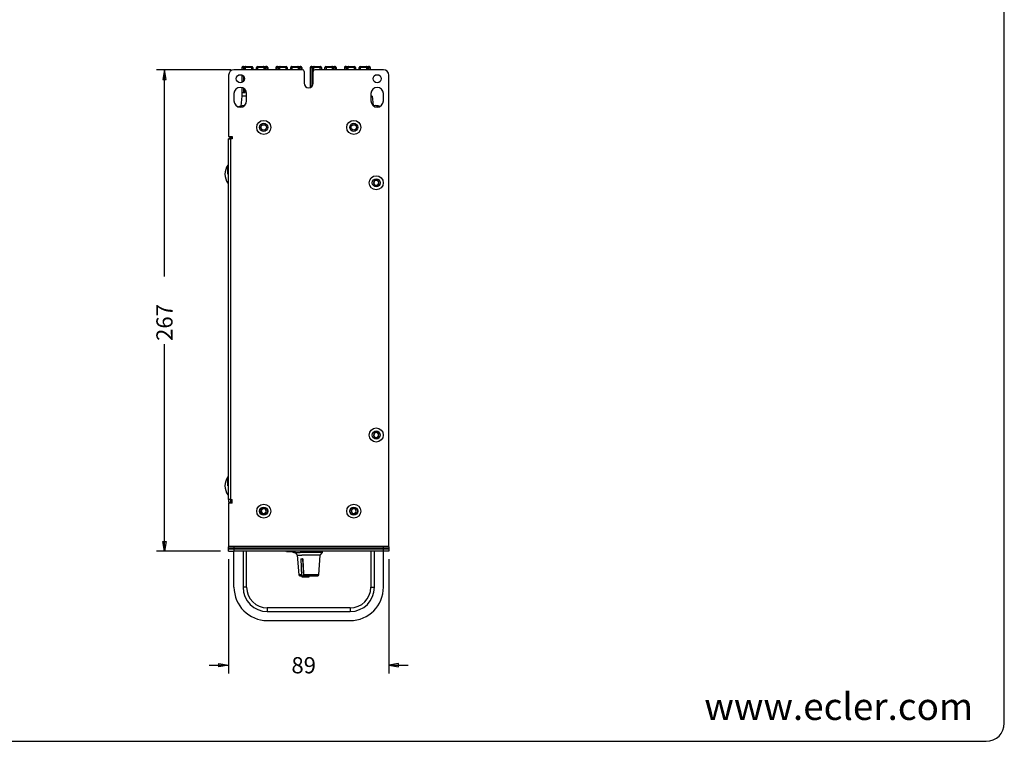
# Model space of a CAD drawing. Units: millimetres. Extents: x 20 to 1169, y 20 to 821.
# Drawn here: x 622 to 1169, y 20 to 420 of the extents above; entities that cross this region are included whole.
import ezdxf

# ---------------------------------------------------------------- set-up
doc = ezdxf.new("R2010")
doc.units = ezdxf.units.MM
for name, color, linetype in [('__', 7, 'Continuous'), ('Default', 7, 'Continuous'), ('Predeterminado', 7, 'Continuous')]:
    doc.layers.add(name, color=color, linetype=linetype)

# ---------------------------------------------------------------- blocks, each defined once
blk = doc.blocks.new('SE1945')
at = {"color": 7, "linetype": 'Continuous'}
for p, q in [((0, 0.46), (0.03, 0.28)), ((0.03, 0.28), (0.1, 0.13)), ((0.1, 0.13), (0.15, 0.07)), ((0.15, 0.07), (0.2, 0.03)), ((0.2, 0.03), (0.25, 0.01)), ((0.25, 0.01), (0.31, 0))]:
    blk.add_line(p, q, dxfattribs=at)
blk = doc.blocks.new('SE1944')
at = {"color": 7}
blk.add_blockref('SE1945', (0, 0), dxfattribs=at)
blk = doc.blocks.new('SE1947')
at = {"color": 7, "linetype": 'Continuous'}
for p, q in [((0, 0), (0.49, 0)), ((0.49, 0), (1.02, 0))]:
    blk.add_line(p, q, dxfattribs=at)
blk = doc.blocks.new('SE1946')
at = {"color": 7}
blk.add_blockref('SE1947', (0, 0), dxfattribs=at)
blk = doc.blocks.new('SE1949')
at = {"color": 7, "linetype": 'Continuous'}
for p, q in [((0, 0.46), (0.03, 0.28)), ((0.03, 0.28), (0.1, 0.13)), ((0.1, 0.13), (0.15, 0.07)), ((0.15, 0.07), (0.2, 0.03)), ((0.2, 0.03), (0.25, 0.01)), ((0.25, 0.01), (0.31, 0))]:
    blk.add_line(p, q, dxfattribs=at)
blk = doc.blocks.new('SE1948')
at = {"color": 7}
blk.add_blockref('SE1949', (0, 0), dxfattribs=at)
blk = doc.blocks.new('SE1951')
at = {"color": 7, "linetype": 'Continuous'}
for p, q in [((0.02, 0.49), (0, 0.5)), ((0.04, 0.46), (0.02, 0.49)), ((0.08, 0.35), (0.04, 0.46)), ((0.1, 0.18), (0.08, 0.35)), ((0.11, 0), (0.1, 0.18))]:
    blk.add_line(p, q, dxfattribs=at)
blk = doc.blocks.new('SE1950')
at = {"color": 7}
blk.add_blockref('SE1951', (0, 0), dxfattribs=at)
blk = doc.blocks.new('SE1953')
at = {"color": 7, "linetype": 'Continuous'}
for p, q in [((0.09, 0.49), (0, 0.5)), ((0.18, 0.46), (0.09, 0.49)), ((0.26, 0.42), (0.18, 0.46)), ((0.34, 0.35), (0.26, 0.42)), ((0.4, 0.27), (0.34, 0.35)), ((0.44, 0.18), (0.4, 0.27)), ((0.47, 0.09), (0.44, 0.18)), ((0.48, 0), (0.47, 0.09))]:
    blk.add_line(p, q, dxfattribs=at)
blk = doc.blocks.new('SE1952')
at = {"color": 7}
blk.add_blockref('SE1953', (0, 0), dxfattribs=at)
blk = doc.blocks.new('SE1955')
at = {"color": 7, "linetype": 'Continuous'}
for p, q in [((0.01, 0.09), (0, 0)), ((0.03, 0.18), (0.01, 0.09)), ((0.08, 0.27), (0.03, 0.18)), ((0.14, 0.35), (0.08, 0.27)), ((0.22, 0.42), (0.14, 0.35)), ((0.3, 0.46), (0.22, 0.42)), ((0.39, 0.49), (0.3, 0.46)), ((0.48, 0.5), (0.39, 0.49))]:
    blk.add_line(p, q, dxfattribs=at)
blk = doc.blocks.new('SE1954')
at = {"color": 7}
blk.add_blockref('SE1955', (0, 0), dxfattribs=at)
blk = doc.blocks.new('SE1957')
at = {"color": 7, "linetype": 'Continuous'}
for p, q in [((0.07, 0.49), (0, 0.5)), ((0.13, 0.46), (0.07, 0.49)), ((0.2, 0.42), (0.13, 0.46)), ((0.26, 0.35), (0.2, 0.42)), ((0.31, 0.27), (0.26, 0.35)), ((0.34, 0.18), (0.31, 0.27)), ((0.37, 0), (0.34, 0.18))]:
    blk.add_line(p, q, dxfattribs=at)
blk = doc.blocks.new('SE1956')
at = {"color": 7}
blk.add_blockref('SE1957', (0, 0), dxfattribs=at)
blk = doc.blocks.new('SE1959')
at = {"color": 7, "linetype": 'Continuous'}
for p, q in [((0.01, 0.09), (0, 0)), ((0.03, 0.18), (0.01, 0.09)), ((0.06, 0.27), (0.03, 0.18)), ((0.11, 0.35), (0.06, 0.27)), ((0.17, 0.42), (0.11, 0.35)), ((0.23, 0.46), (0.17, 0.42)), ((0.3, 0.49), (0.23, 0.46)), ((0.37, 0.5), (0.3, 0.49))]:
    blk.add_line(p, q, dxfattribs=at)
blk = doc.blocks.new('SE1958')
at = {"color": 7}
blk.add_blockref('SE1959', (0, 0), dxfattribs=at)
blk = doc.blocks.new('SE1961')
at = {"color": 7, "linetype": 'Continuous'}
for p, q in [((0.02, 0.49), (0, 0.5)), ((0.04, 0.46), (0.02, 0.49)), ((0.08, 0.35), (0.04, 0.46)), ((0.1, 0.18), (0.08, 0.35)), ((0.11, 0), (0.1, 0.18))]:
    blk.add_line(p, q, dxfattribs=at)
blk = doc.blocks.new('SE1960')
at = {"color": 7}
blk.add_blockref('SE1961', (0, 0), dxfattribs=at)
blk = doc.blocks.new('SE1963')
at = {"color": 7, "linetype": 'Continuous'}
for p, q in [((0.01, 0.09), (0, 0)), ((0.03, 0.18), (0.01, 0.09)), ((0.08, 0.27), (0.03, 0.18)), ((0.14, 0.35), (0.08, 0.27)), ((0.22, 0.42), (0.14, 0.35)), ((0.3, 0.46), (0.22, 0.42)), ((0.39, 0.49), (0.3, 0.46)), ((0.48, 0.5), (0.39, 0.49))]:
    blk.add_line(p, q, dxfattribs=at)
blk = doc.blocks.new('SE1962')
at = {"color": 7}
blk.add_blockref('SE1963', (0, 0), dxfattribs=at)
blk = doc.blocks.new('SE1965')
at = {"color": 7, "linetype": 'Continuous'}
for p, q in [((0.01, 0.18), (0, 0)), ((0.03, 0.35), (0.01, 0.18)), ((0.05, 0.42), (0.03, 0.35)), ((0.07, 0.46), (0.05, 0.42)), ((0.09, 0.49), (0.07, 0.46)), ((0.11, 0.5), (0.09, 0.49))]:
    blk.add_line(p, q, dxfattribs=at)
blk = doc.blocks.new('SE1964')
at = {"color": 7}
blk.add_blockref('SE1965', (0, 0), dxfattribs=at)
blk = doc.blocks.new('SE1967')
at = {"color": 7, "linetype": 'Continuous'}
for p, q in [((0.05, 0.49), (0, 0.5)), ((0.09, 0.46), (0.05, 0.49)), ((0.14, 0.42), (0.09, 0.46)), ((0.18, 0.35), (0.14, 0.42)), ((0.23, 0.18), (0.18, 0.35)), ((0.25, 0), (0.23, 0.18))]:
    blk.add_line(p, q, dxfattribs=at)
blk = doc.blocks.new('SE1966')
at = {"color": 7}
blk.add_blockref('SE1967', (0, 0), dxfattribs=at)
blk = doc.blocks.new('SE1969')
at = {"color": 7, "linetype": 'Continuous'}
for p, q in [((0.09, 0.49), (0, 0.5)), ((0.18, 0.46), (0.09, 0.49)), ((0.26, 0.42), (0.18, 0.46)), ((0.34, 0.35), (0.26, 0.42)), ((0.4, 0.27), (0.34, 0.35)), ((0.44, 0.18), (0.4, 0.27)), ((0.47, 0.09), (0.44, 0.18)), ((0.48, 0), (0.47, 0.09))]:
    blk.add_line(p, q, dxfattribs=at)
blk = doc.blocks.new('SE1968')
at = {"color": 7}
blk.add_blockref('SE1969', (0, 0), dxfattribs=at)
blk = doc.blocks.new('SE1971')
at = {"color": 7, "linetype": 'Continuous'}
for p, q in [((0.02, 0.18), (0, 0)), ((0.07, 0.35), (0.02, 0.18)), ((0.11, 0.42), (0.07, 0.35)), ((0.16, 0.46), (0.11, 0.42)), ((0.2, 0.49), (0.16, 0.46)), ((0.25, 0.5), (0.2, 0.49))]:
    blk.add_line(p, q, dxfattribs=at)
blk = doc.blocks.new('SE1970')
at = {"color": 7}
blk.add_blockref('SE1971', (0, 0), dxfattribs=at)
blk = doc.blocks.new('SE1973')
at = {"color": 7, "linetype": 'Continuous'}
for p, q in [((0.05, 0.49), (0, 0.5)), ((0.09, 0.46), (0.05, 0.49)), ((0.14, 0.42), (0.09, 0.46)), ((0.18, 0.35), (0.14, 0.42)), ((0.23, 0.18), (0.18, 0.35)), ((0.25, 0), (0.23, 0.18))]:
    blk.add_line(p, q, dxfattribs=at)
blk = doc.blocks.new('SE1972')
at = {"color": 7}
blk.add_blockref('SE1973', (0, 0), dxfattribs=at)
blk = doc.blocks.new('SE1975')
at = {"color": 7, "linetype": 'Continuous'}
for p, q in [((0.01, 0.09), (0, 0)), ((0.03, 0.18), (0.01, 0.09)), ((0.06, 0.27), (0.03, 0.18)), ((0.11, 0.35), (0.06, 0.27)), ((0.17, 0.42), (0.11, 0.35)), ((0.23, 0.46), (0.17, 0.42)), ((0.3, 0.49), (0.23, 0.46)), ((0.37, 0.5), (0.3, 0.49))]:
    blk.add_line(p, q, dxfattribs=at)
blk = doc.blocks.new('SE1974')
at = {"color": 7}
blk.add_blockref('SE1975', (0, 0), dxfattribs=at)
blk = doc.blocks.new('SE1977')
at = {"color": 7, "linetype": 'Continuous'}
for p, q in [((0.02, 0.18), (0, 0)), ((0.07, 0.35), (0.02, 0.18)), ((0.11, 0.42), (0.07, 0.35)), ((0.16, 0.46), (0.11, 0.42)), ((0.2, 0.49), (0.16, 0.46)), ((0.25, 0.5), (0.2, 0.49))]:
    blk.add_line(p, q, dxfattribs=at)
blk = doc.blocks.new('SE1976')
at = {"color": 7}
blk.add_blockref('SE1977', (0, 0), dxfattribs=at)
blk = doc.blocks.new('SE1979')
at = {"color": 7, "linetype": 'Continuous'}
for p, q in [((0.07, 0.49), (0, 0.5)), ((0.13, 0.46), (0.07, 0.49)), ((0.2, 0.42), (0.13, 0.46)), ((0.26, 0.35), (0.2, 0.42)), ((0.31, 0.27), (0.26, 0.35)), ((0.34, 0.18), (0.31, 0.27)), ((0.37, 0), (0.34, 0.18))]:
    blk.add_line(p, q, dxfattribs=at)
blk = doc.blocks.new('SE1978')
at = {"color": 7}
blk.add_blockref('SE1979', (0, 0), dxfattribs=at)
blk = doc.blocks.new('SE1981')
at = {"color": 7, "linetype": 'Continuous'}
for p, q in [((0.01, 0.18), (0, 0)), ((0.03, 0.35), (0.01, 0.18)), ((0.05, 0.42), (0.03, 0.35)), ((0.07, 0.46), (0.05, 0.42)), ((0.09, 0.49), (0.07, 0.46)), ((0.11, 0.5), (0.09, 0.49))]:
    blk.add_line(p, q, dxfattribs=at)
blk = doc.blocks.new('SE1980')
at = {"color": 7}
blk.add_blockref('SE1981', (0, 0), dxfattribs=at)
blk = doc.blocks.new('SE1983')
at = {"color": 7, "linetype": 'Continuous'}
for p, q in [((0.02, 0.49), (0, 0.5)), ((0.04, 0.46), (0.02, 0.49)), ((0.08, 0.35), (0.04, 0.46)), ((0.1, 0.18), (0.08, 0.35)), ((0.11, 0), (0.1, 0.18))]:
    blk.add_line(p, q, dxfattribs=at)
blk = doc.blocks.new('SE1982')
at = {"color": 7}
blk.add_blockref('SE1983', (0, 0), dxfattribs=at)
blk = doc.blocks.new('SE1985')
at = {"color": 7, "linetype": 'Continuous'}
for p, q in [((0.01, 0.18), (0, 0)), ((0.03, 0.35), (0.01, 0.18)), ((0.05, 0.42), (0.03, 0.35)), ((0.07, 0.46), (0.05, 0.42)), ((0.09, 0.49), (0.07, 0.46)), ((0.11, 0.5), (0.09, 0.49))]:
    blk.add_line(p, q, dxfattribs=at)
blk = doc.blocks.new('SE1984')
at = {"color": 7}
blk.add_blockref('SE1985', (0, 0), dxfattribs=at)
blk = doc.blocks.new('SE1987')
at = {"color": 7, "linetype": 'Continuous'}
for p, q in [((0.01, 0.18), (0, 0)), ((0.03, 0.35), (0.01, 0.18)), ((0.05, 0.42), (0.03, 0.35)), ((0.07, 0.46), (0.05, 0.42)), ((0.09, 0.49), (0.07, 0.46)), ((0.11, 0.5), (0.09, 0.49))]:
    blk.add_line(p, q, dxfattribs=at)
blk = doc.blocks.new('SE1986')
at = {"color": 7}
blk.add_blockref('SE1987', (0, 0), dxfattribs=at)
blk = doc.blocks.new('SE1989')
at = {"color": 7, "linetype": 'Continuous'}
for p, q in [((0.02, 0.49), (0, 0.5)), ((0.04, 0.46), (0.02, 0.49)), ((0.08, 0.35), (0.04, 0.46)), ((0.1, 0.18), (0.08, 0.35)), ((0.11, 0), (0.1, 0.18))]:
    blk.add_line(p, q, dxfattribs=at)
blk = doc.blocks.new('SE1988')
at = {"color": 7}
blk.add_blockref('SE1989', (0, 0), dxfattribs=at)
blk = doc.blocks.new('SE1991')
at = {"color": 7, "linetype": 'Continuous'}
for p, q in [((0.07, 0.49), (0, 0.5)), ((0.13, 0.46), (0.07, 0.49)), ((0.2, 0.42), (0.13, 0.46)), ((0.26, 0.35), (0.2, 0.42)), ((0.31, 0.27), (0.26, 0.35)), ((0.34, 0.18), (0.31, 0.27)), ((0.37, 0), (0.34, 0.18))]:
    blk.add_line(p, q, dxfattribs=at)
blk = doc.blocks.new('SE1990')
at = {"color": 7}
blk.add_blockref('SE1991', (0, 0), dxfattribs=at)
blk = doc.blocks.new('SE1993')
at = {"color": 7, "linetype": 'Continuous'}
for p, q in [((0.01, 0.09), (0, 0)), ((0.03, 0.18), (0.01, 0.09)), ((0.06, 0.27), (0.03, 0.18)), ((0.11, 0.35), (0.06, 0.27)), ((0.17, 0.42), (0.11, 0.35)), ((0.23, 0.46), (0.17, 0.42)), ((0.3, 0.49), (0.23, 0.46)), ((0.37, 0.5), (0.3, 0.49))]:
    blk.add_line(p, q, dxfattribs=at)
blk = doc.blocks.new('SE1992')
at = {"color": 7}
blk.add_blockref('SE1993', (0, 0), dxfattribs=at)
blk = doc.blocks.new('SE1995')
at = {"color": 7, "linetype": 'Continuous'}
for p, q in [((0.01, 0.09), (0, 0)), ((0.03, 0.18), (0.01, 0.09)), ((0.06, 0.27), (0.03, 0.18)), ((0.11, 0.35), (0.06, 0.27)), ((0.17, 0.42), (0.11, 0.35)), ((0.23, 0.46), (0.17, 0.42)), ((0.3, 0.49), (0.23, 0.46)), ((0.37, 0.5), (0.3, 0.49))]:
    blk.add_line(p, q, dxfattribs=at)
blk = doc.blocks.new('SE1994')
at = {"color": 7}
blk.add_blockref('SE1995', (0, 0), dxfattribs=at)
blk = doc.blocks.new('SE1997')
at = {"color": 7, "linetype": 'Continuous'}
for p, q in [((0.07, 0.49), (0, 0.5)), ((0.13, 0.46), (0.07, 0.49)), ((0.2, 0.42), (0.13, 0.46)), ((0.26, 0.35), (0.2, 0.42)), ((0.31, 0.27), (0.26, 0.35)), ((0.34, 0.18), (0.31, 0.27)), ((0.37, 0), (0.34, 0.18))]:
    blk.add_line(p, q, dxfattribs=at)
blk = doc.blocks.new('SE1996')
at = {"color": 7}
blk.add_blockref('SE1997', (0, 0), dxfattribs=at)
blk = doc.blocks.new('SE1999')
at = {"color": 7, "linetype": 'Continuous'}
for p, q in [((0.09, 0.49), (0, 0.5)), ((0.18, 0.46), (0.09, 0.49)), ((0.26, 0.42), (0.18, 0.46)), ((0.34, 0.35), (0.26, 0.42)), ((0.4, 0.27), (0.34, 0.35)), ((0.44, 0.18), (0.4, 0.27)), ((0.47, 0.09), (0.44, 0.18)), ((0.48, 0), (0.47, 0.09))]:
    blk.add_line(p, q, dxfattribs=at)
blk = doc.blocks.new('SE1998')
at = {"color": 7}
blk.add_blockref('SE1999', (0, 0), dxfattribs=at)
blk = doc.blocks.new('SE2001')
at = {"color": 7, "linetype": 'Continuous'}
for p, q in [((0.02, 0.18), (0, 0)), ((0.07, 0.35), (0.02, 0.18)), ((0.11, 0.42), (0.07, 0.35)), ((0.16, 0.46), (0.11, 0.42)), ((0.2, 0.49), (0.16, 0.46)), ((0.25, 0.5), (0.2, 0.49))]:
    blk.add_line(p, q, dxfattribs=at)
blk = doc.blocks.new('SE2000')
at = {"color": 7}
blk.add_blockref('SE2001', (0, 0), dxfattribs=at)
blk = doc.blocks.new('SE2003')
at = {"color": 7, "linetype": 'Continuous'}
for p, q in [((0.05, 0.49), (0, 0.5)), ((0.09, 0.46), (0.05, 0.49)), ((0.14, 0.42), (0.09, 0.46)), ((0.18, 0.35), (0.14, 0.42)), ((0.23, 0.18), (0.18, 0.35)), ((0.25, 0), (0.23, 0.18))]:
    blk.add_line(p, q, dxfattribs=at)
blk = doc.blocks.new('SE2002')
at = {"color": 7}
blk.add_blockref('SE2003', (0, 0), dxfattribs=at)
blk = doc.blocks.new('SE2005')
at = {"color": 7, "linetype": 'Continuous'}
for p, q in [((0.01, 0.09), (0, 0)), ((0.03, 0.18), (0.01, 0.09)), ((0.08, 0.27), (0.03, 0.18)), ((0.14, 0.35), (0.08, 0.27)), ((0.22, 0.42), (0.14, 0.35)), ((0.3, 0.46), (0.22, 0.42)), ((0.39, 0.49), (0.3, 0.46)), ((0.48, 0.5), (0.39, 0.49))]:
    blk.add_line(p, q, dxfattribs=at)
blk = doc.blocks.new('SE2004')
at = {"color": 7}
blk.add_blockref('SE2005', (0, 0), dxfattribs=at)
blk = doc.blocks.new('SE2007')
at = {"color": 7, "linetype": 'Continuous'}
for p, q in [((0.05, 0.49), (0, 0.5)), ((0.09, 0.46), (0.05, 0.49)), ((0.14, 0.42), (0.09, 0.46)), ((0.18, 0.35), (0.14, 0.42)), ((0.23, 0.18), (0.18, 0.35)), ((0.25, 0), (0.23, 0.18))]:
    blk.add_line(p, q, dxfattribs=at)
blk = doc.blocks.new('SE2006')
at = {"color": 7}
blk.add_blockref('SE2007', (0, 0), dxfattribs=at)
blk = doc.blocks.new('SE2009')
at = {"color": 7, "linetype": 'Continuous'}
for p, q in [((0.01, 0.09), (0, 0)), ((0.03, 0.18), (0.01, 0.09)), ((0.08, 0.27), (0.03, 0.18)), ((0.14, 0.35), (0.08, 0.27)), ((0.22, 0.42), (0.14, 0.35)), ((0.3, 0.46), (0.22, 0.42)), ((0.39, 0.49), (0.3, 0.46)), ((0.48, 0.5), (0.39, 0.49))]:
    blk.add_line(p, q, dxfattribs=at)
blk = doc.blocks.new('SE2008')
at = {"color": 7}
blk.add_blockref('SE2009', (0, 0), dxfattribs=at)
blk = doc.blocks.new('SE2011')
at = {"color": 7, "linetype": 'Continuous'}
for p, q in [((0.02, 0.18), (0, 0)), ((0.07, 0.35), (0.02, 0.18)), ((0.11, 0.42), (0.07, 0.35)), ((0.16, 0.46), (0.11, 0.42)), ((0.2, 0.49), (0.16, 0.46)), ((0.25, 0.5), (0.2, 0.49))]:
    blk.add_line(p, q, dxfattribs=at)
blk = doc.blocks.new('SE2010')
at = {"color": 7}
blk.add_blockref('SE2011', (0, 0), dxfattribs=at)
blk = doc.blocks.new('SE2013')
at = {"color": 7, "linetype": 'Continuous'}
for p, q in [((0.09, 0.49), (0, 0.5)), ((0.18, 0.46), (0.09, 0.49)), ((0.26, 0.42), (0.18, 0.46)), ((0.34, 0.35), (0.26, 0.42)), ((0.4, 0.27), (0.34, 0.35)), ((0.44, 0.18), (0.4, 0.27)), ((0.47, 0.09), (0.44, 0.18)), ((0.48, 0), (0.47, 0.09))]:
    blk.add_line(p, q, dxfattribs=at)
blk = doc.blocks.new('SE2012')
at = {"color": 7}
blk.add_blockref('SE2013', (0, 0), dxfattribs=at)
blk = doc.blocks.new('SE2457')
at = {"color": 7, "linetype": 'Continuous'}
for p, q in [((0, 9.04), (0.02, 8.66)), ((0.02, 8.66), (0.03, 8.29)), ((0.03, 8.29), (0.05, 7.91)), ((0.05, 7.91), (0.07, 7.53)), ((0.07, 7.53), (0.09, 7.16)), ((0.09, 7.16), (0.1, 6.78)), ((0.1, 6.78), (0.12, 6.4)), ((0.12, 6.4), (0.14, 6.03)), ((0.14, 6.03), (0.16, 5.65)), ((0.16, 5.65), (0.17, 5.27)), ((0.17, 5.27), (0.19, 4.9)), ((0.19, 4.9), (0.21, 4.52)), ((0.21, 4.52), (0.23, 4.14)), ((0.23, 4.14), (0.24, 3.77)), ((0.24, 3.77), (0.26, 3.39)), ((0.26, 3.39), (0.28, 3.01)), ((0.28, 3.01), (0.3, 2.64)), ((0.3, 2.64), (0.31, 2.26)), ((0.31, 2.26), (0.33, 1.88)), ((0.33, 1.88), (0.35, 1.51)), ((0.35, 1.51), (0.37, 1.13)), ((0.37, 1.13), (0.38, 0.75)), ((0.38, 0.75), (0.4, 0.38)), ((0.4, 0.38), (0.42, 0))]:
    blk.add_line(p, q, dxfattribs=at)
blk = doc.blocks.new('SE2456')
at = {"color": 7}
blk.add_blockref('SE2457', (0, 0), dxfattribs=at)
blk = doc.blocks.new('SE2459')
at = {"color": 7, "linetype": 'Continuous'}
blk.add_line((0, 0), (1.02, 0), dxfattribs=at)
blk = doc.blocks.new('SE2458')
at = {"color": 7}
blk.add_blockref('SE2459', (0, 0), dxfattribs=at)
blk = doc.blocks.new('SE2461')
at = {"color": 7, "linetype": 'Continuous'}
blk.add_line((0, 0), (1.02, 0), dxfattribs=at)
blk = doc.blocks.new('SE2460')
at = {"color": 7}
blk.add_blockref('SE2461', (0, 0), dxfattribs=at)
blk = doc.blocks.new('SE2463')
at = {"color": 7, "linetype": 'Continuous'}
blk.add_line((0, 9.53), (0.52, 0), dxfattribs=at)
blk = doc.blocks.new('SE2462')
at = {"color": 7}
blk.add_blockref('SE2463', (0, 0), dxfattribs=at)
blk = doc.blocks.new('SE2465')
at = {"color": 7, "linetype": 'Continuous'}
blk.add_line((0, 0), (0, 0.5), dxfattribs=at)
blk = doc.blocks.new('SE2464')
at = {"color": 7}
blk.add_blockref('SE2465', (0, 0), dxfattribs=at)
blk = doc.blocks.new('SE2467')
at = {"color": 7, "linetype": 'Continuous'}
for p, q in [((0, 0.45), (0, 0.46)), ((0, 0.44), (0, 0.45)), ((0, 0.45), (0, 0.45)), ((0, 0.43), (0, 0.44)), ((0, 0.42), (0, 0.43)), ((0, 0.41), (0, 0.42)), ((0, 0.4), (0, 0.41)), ((0.01, 0.39), (0, 0.4)), ((0.01, 0.38), (0.01, 0.39)), ((0.01, 0.39), (0.01, 0.39)), ((0.01, 0.37), (0.01, 0.38)), ((0.01, 0.36), (0.01, 0.37)), ((0.01, 0.35), (0.01, 0.36)), ((0.02, 0.34), (0.01, 0.35)), ((0.01, 0.35), (0.01, 0.35)), ((0.02, 0.33), (0.02, 0.34)), ((0.02, 0.32), (0.02, 0.33)), ((0.02, 0.31), (0.02, 0.32)), ((0.03, 0.3), (0.02, 0.31)), ((0.02, 0.31), (0.02, 0.31)), ((0.03, 0.29), (0.03, 0.3)), ((0.03, 0.28), (0.03, 0.29)), ((0.03, 0.27), (0.03, 0.28)), ((0.04, 0.26), (0.03, 0.27)), ((0.03, 0.27), (0.03, 0.27)), ((0.04, 0.25), (0.04, 0.26)), ((0.04, 0.24), (0.04, 0.25)), ((0.05, 0.24), (0.04, 0.24)), ((0.05, 0.23), (0.05, 0.24)), ((0.05, 0.22), (0.05, 0.23)), ((0.06, 0.21), (0.05, 0.22)), ((0.05, 0.22), (0.05, 0.22)), ((0.06, 0.2), (0.06, 0.21)), ((0.07, 0.19), (0.06, 0.2)), ((0.06, 0.2), (0.06, 0.2)), ((0.07, 0.18), (0.07, 0.19)), ((0.08, 0.17), (0.07, 0.18)), ((0.07, 0.18), (0.07, 0.18)), ((0.08, 0.16), (0.08, 0.17)), ((0.09, 0.15), (0.08, 0.16)), ((0.08, 0.16), (0.08, 0.16)), ((0.09, 0.14), (0.09, 0.15)), ((0.1, 0.13), (0.09, 0.14)), ((0.09, 0.14), (0.09, 0.14)), ((0.11, 0.12), (0.1, 0.13)), ((0.1, 0.13), (0.1, 0.13)), ((0.11, 0.11), (0.11, 0.12)), ((0.11, 0.12), (0.11, 0.12)), ((0.12, 0.11), (0.11, 0.11)), ((0.12, 0.1), (0.12, 0.11)), ((0.13, 0.09), (0.12, 0.1)), ((0.13, 0.09), (0.13, 0.09)), ((0.14, 0.09), (0.13, 0.09)), ((0.14, 0.08), (0.14, 0.09)), ((0.15, 0.07), (0.14, 0.08)), ((0.14, 0.08), (0.14, 0.08)), ((0.16, 0.06), (0.15, 0.07)), ((0.15, 0.07), (0.15, 0.07)), ((0.17, 0.06), (0.16, 0.06)), ((0.16, 0.06), (0.16, 0.06)), ((0.17, 0.05), (0.17, 0.06)), ((0.18, 0.05), (0.17, 0.05)), ((0.18, 0.04), (0.18, 0.05)), ((0.19, 0.04), (0.18, 0.04)), ((0.2, 0.03), (0.19, 0.04)), ((0.19, 0.04), (0.19, 0.04)), ((0.21, 0.03), (0.2, 0.03)), ((0.2, 0.03), (0.2, 0.03)), ((0.22, 0.02), (0.21, 0.03)), ((0.21, 0.03), (0.21, 0.03)), ((0.23, 0.02), (0.22, 0.02)), ((0.22, 0.02), (0.22, 0.02)), ((0.24, 0.01), (0.23, 0.02)), ((0.23, 0.02), (0.23, 0.02)), ((0.25, 0.01), (0.24, 0.01)), ((0.24, 0.01), (0.24, 0.01)), ((0.26, 0.01), (0.25, 0.01)), ((0.25, 0.01), (0.25, 0.01)), ((0.27, 0), (0.26, 0.01)), ((0.26, 0.01), (0.26, 0.01)), ((0.28, 0), (0.27, 0)), ((0.27, 0), (0.27, 0)), ((0.29, 0), (0.28, 0)), ((0.28, 0), (0.28, 0)), ((0.3, 0), (0.29, 0)), ((0.29, 0), (0.29, 0)), ((0.31, 0), (0.3, 0)), ((0.3, 0), (0.3, 0))]:
    blk.add_line(p, q, dxfattribs=at)
blk = doc.blocks.new('SE2466')
at = {"color": 7}
blk.add_blockref('SE2467', (0, 0), dxfattribs=at)
blk = doc.blocks.new('SE2469')
at = {"color": 7, "linetype": 'Continuous'}
blk.add_line((0, 9.53), (0.52, 0), dxfattribs=at)
blk = doc.blocks.new('SE2468')
at = {"color": 7}
blk.add_blockref('SE2469', (0, 0), dxfattribs=at)
blk = doc.blocks.new('SE2471')
at = {"color": 7, "linetype": 'Continuous'}
blk.add_line((0, 0), (2.75, 0), dxfattribs=at)
blk = doc.blocks.new('SE2470')
at = {"color": 7}
blk.add_blockref('SE2471', (0, 0), dxfattribs=at)

msp = doc.modelspace()

# ---------------------------------------------------------------- linework, layer by layer
at = {"color": 7, "linetype": 'Continuous'}
for p, q in [((745.54, 394.04), (745.54, 392.74)), ((745.54, 394.04), (745.85, 394.04)), ((745.85, 394.04), (746.58, 394.04)), ((745.85, 392.74), (745.85, 394.04)), ((746.04, 394.54), (746.33, 394.54)), ((746.33, 394.54), (747.83, 394.54)), ((746.58, 394.04), (746.58, 392.74)), ((747.33, 394.04), (746.58, 394.04)), ((747.33, 394.04), (747.33, 392.74)), ((747.33, 394.04), (747.47, 394.04)), ((747.47, 394.04), (747.47, 392.74)), ((751.12, 394.04), (747.47, 394.04)), ((747.83, 394.54), (751.24, 394.54)), ((751.12, 394.04), (751.74, 394.04)), ((751.12, 392.74), (751.12, 394.04)), ((751.74, 394.04), (751.74, 392.74)), ((753.74, 394.04), (754.35, 394.04)), ((753.74, 392.74), (753.74, 394.04)), ((754.24, 394.54), (757.64, 394.54)), ((758.01, 394.04), (754.35, 394.04)), ((754.35, 394.04), (754.35, 392.74)), ((757.64, 394.54), (759.14, 394.54)), ((758.01, 394.04), (758.14, 394.04)), ((758.01, 392.74), (758.01, 394.04)), ((758.14, 394.04), (758.14, 392.74)), ((758.89, 394.04), (758.14, 394.04)), ((758.89, 394.04), (759.62, 394.04)), ((758.89, 392.74), (758.89, 394.04)), ((759.44, 394.54), (759.14, 394.54)), ((759.62, 394.04), (759.62, 392.74)), ((759.94, 394.04), (759.62, 394.04)), ((759.94, 394.04), (759.94, 392.74)), ((764.54, 394.04), (764.54, 392.74)), ((764.54, 394.04), (764.85, 394.04)), ((764.85, 392.74), (764.85, 394.04)), ((764.85, 394.04), (765.58, 394.04)), ((765.04, 394.54), (765.33, 394.54)), ((765.33, 394.54), (766.83, 394.54)), ((765.58, 394.04), (765.58, 392.74)), ((766.33, 394.04), (765.58, 394.04)), ((766.33, 394.04), (766.33, 392.74)), ((766.33, 394.04), (766.47, 394.04)), ((770.12, 394.04), (766.47, 394.04)), ((766.47, 394.04), (766.47, 392.74)), ((766.83, 394.54), (770.24, 394.54)), ((770.12, 394.04), (770.74, 394.04)), ((770.12, 392.74), (770.12, 394.04)), ((770.74, 394.04), (770.74, 392.74)), ((772.74, 392.74), (772.74, 394.04)), ((772.74, 394.04), (773.35, 394.04)), ((773.24, 394.54), (776.64, 394.54)), ((773.35, 394.04), (773.35, 392.74)), ((777.01, 394.04), (773.35, 394.04)), ((776.64, 394.54), (778.14, 394.54)), ((777.01, 394.04), (777.14, 394.04)), ((777.01, 392.74), (777.01, 394.04)), ((777.14, 394.04), (777.14, 392.74)), ((777.89, 394.04), (777.14, 394.04)), ((777.89, 392.74), (777.89, 394.04)), ((777.89, 394.04), (778.62, 394.04)), ((778.14, 394.54), (778.44, 394.54)), ((778.62, 394.04), (778.62, 392.74)), ((778.94, 394.04), (778.62, 394.04)), ((778.94, 394.04), (778.94, 392.74)), ((783.54, 394.04), (783.54, 382.88)), ((783.54, 394.04), (783.86, 394.04)), ((783.86, 383.01), (783.86, 394.04)), ((783.86, 394.04), (784.59, 394.04)), ((784.04, 394.54), (784.34, 394.54)), ((784.34, 394.54), (785.84, 394.54)), ((784.59, 394.04), (784.59, 383.56)), ((785.34, 394.04), (784.59, 394.04)), ((785.34, 394.04), (785.34, 392.17)), ((785.34, 394.04), (785.47, 394.04)), ((785.47, 394.04), (785.47, 392.38)), ((789.13, 394.04), (785.47, 394.04)), ((785.84, 394.54), (789.24, 394.54)), ((789.13, 392.74), (789.13, 394.04)), ((789.13, 394.04), (789.74, 394.04)), ((789.74, 394.04), (789.74, 392.74)), ((791.74, 392.74), (791.74, 394.04)), ((791.74, 394.04), (792.35, 394.04)), ((792.24, 394.54), (795.65, 394.54)), ((792.35, 394.04), (792.35, 392.74)), ((796.01, 394.04), (792.35, 394.04)), ((795.65, 394.54), (797.15, 394.54)), ((796.01, 392.74), (796.01, 394.04)), ((796.01, 394.04), (796.15, 394.04)), ((796.15, 394.04), (796.15, 392.74)), ((796.9, 394.04), (796.15, 394.04)), ((796.9, 392.74), (796.9, 394.04)), ((796.9, 394.04), (797.63, 394.04)), ((797.44, 394.54), (797.15, 394.54)), ((797.63, 394.04), (797.63, 392.74)), ((797.94, 394.04), (797.63, 394.04)), ((797.94, 394.04), (797.94, 392.74)), ((802.54, 394.04), (802.54, 392.74)), ((802.54, 394.04), (802.86, 394.04)), ((802.86, 392.74), (802.86, 394.04)), ((802.86, 394.04), (803.59, 394.04)), ((803.04, 394.54), (803.34, 394.54)), ((803.34, 394.54), (804.84, 394.54)), ((803.59, 394.04), (803.59, 392.74)), ((804.34, 394.04), (803.59, 394.04)), ((804.34, 394.04), (804.34, 392.74)), ((804.34, 394.04), (804.47, 394.04)), ((808.13, 394.04), (804.47, 394.04)), ((804.47, 394.04), (804.47, 392.74)), ((804.84, 394.54), (808.24, 394.54)), ((808.13, 392.74), (808.13, 394.04)), ((808.13, 394.04), (808.74, 394.04)), ((808.74, 394.04), (808.74, 392.74)), ((810.74, 394.04), (811.35, 394.04)), ((810.74, 392.74), (810.74, 394.04)), ((811.24, 394.54), (814.65, 394.54)), ((811.35, 394.04), (811.35, 392.74)), ((815.01, 394.04), (811.35, 394.04)), ((814.65, 394.54), (816.15, 394.54)), ((815.01, 392.74), (815.01, 394.04)), ((815.01, 394.04), (815.15, 394.04)), ((815.15, 394.04), (815.15, 392.74)), ((815.9, 394.04), (815.15, 394.04)), ((815.9, 392.74), (815.9, 394.04)), ((815.9, 394.04), (816.63, 394.04)), ((816.15, 394.54), (816.44, 394.54)), ((816.63, 394.04), (816.63, 392.74)), ((816.94, 394.04), (816.63, 394.04)), ((816.94, 394.04), (816.94, 392.74)), ((738.24, 389.74), (738.24, 355.74)), ((779.24, 392.74), (741.24, 392.74)), ((745.54, 389.85), (745.54, 385.64)), ((745.85, 385.79), (745.85, 389.7)), ((746.58, 389.04), (746.58, 386.45)), ((780.24, 391.74), (780.24, 385.24)), ((785.24, 385.24), (785.24, 391.74)), ((824.24, 392.74), (786.24, 392.74)), ((827.24, 128.04), (827.24, 389.74)), ((745.54, 382.86), (745.54, 378.04)), ((745.85, 380.04), (745.85, 382.77)), ((741.24, 379.45), (741.24, 375.45)), ((745.5, 378.04), (745.02, 372.48)), ((748.24, 378.04), (745.5, 378.04)), ((745.85, 380.04), (747.47, 380.04)), ((746.58, 382.43), (746.58, 380.04)), ((747.33, 381.8), (747.33, 380.04)), ((747.47, 381.65), (747.47, 380.04)), ((748.24, 375.45), (748.24, 379.45)), ((817.24, 379.45), (817.24, 375.45)), ((817.99, 378.04), (817.24, 378.04)), ((817.99, 378.04), (818.45, 372.82)), ((824.24, 375.45), (824.24, 379.45)), ((745.56, 372.04), (743.93, 372.04)), ((745.82, 372.65), (745.82, 372.64)), ((818.57, 372.71), (818.57, 372.83)), ((819.57, 372.83), (819.57, 372.64)), ((821.56, 372.04), (819.93, 372.04)), ((821.32, 372.65), (821.32, 372.64)), ((827.24, 361.67), (827.25, 361.67)), ((738.24, 355.74), (740.24, 355.74)), ((740.04, 355.74), (740.04, 355.04)), ((740.24, 355.74), (740.24, 354.34)), ((738.24, 354.34), (739.54, 354.34)), ((738.24, 154.24), (738.24, 354.34)), ((739.54, 354.34), (739.54, 354.94)), ((739.54, 354.94), (739.94, 354.94)), ((739.54, 154.24), (739.54, 354.34)), ((740.24, 354.34), (739.54, 354.34)), ((739.94, 354.94), (739.94, 354.34)), ((738.24, 339.74), (737.74, 339.74)), ((737.74, 334.74), (737.74, 339.74)), ((737.74, 334.74), (737.74, 339.74)), ((737.74, 329.74), (738.24, 329.74)), ((818.99, 330.51), (818.86, 330.57)), ((820.24, 331.51), (820.24, 331.49)), ((820.24, 328.47), (820.24, 328.49)), ((821.49, 329.48), (821.63, 329.42)), ((738.23, 241.93), (738.24, 241.93)), ((820.24, 191.51), (820.24, 191.49)), ((818.99, 190.51), (818.86, 190.57)), ((820.24, 188.47), (820.24, 188.49)), ((821.49, 189.48), (821.63, 189.42)), ((738.24, 166.74), (737.74, 166.74)), ((737.74, 161.74), (737.74, 166.74)), ((737.74, 161.74), (737.74, 166.74)), ((827.24, 160.67), (827.25, 160.67)), ((737.74, 156.74), (738.24, 156.74)), ((739.54, 154.24), (738.24, 154.24)), ((738.24, 154.24), (738.24, 152.74)), ((739.44, 152.74), (739.44, 154.24)), ((739.54, 154.24), (740.24, 154.24)), ((739.54, 152.74), (739.54, 153.94)), ((739.54, 153.94), (739.74, 153.94)), ((739.74, 152.24), (739.74, 154.24)), ((740.24, 152.24), (740.24, 154.24)), ((738.24, 152.74), (739.44, 152.74)), ((740.24, 152.24), (738.24, 152.24)), ((738.24, 152.24), (738.24, 128.04)), ((739.54, 152.74), (739.74, 152.74)), ((755.89, 148.51), (756.49, 148.26)), ((805.89, 148.51), (806.49, 148.26)), ((759.59, 146.98), (758.99, 147.23)), ((809.59, 146.98), (808.99, 147.23)), ((827.24, 128.04), (738.24, 128.04)), ((738.24, 128.04), (738.24, 127.94)), ((738.24, 126.74), (738.24, 127.94)), ((738.24, 127.94), (741.24, 127.94)), ((741.24, 126.74), (738.24, 126.74)), ((738.24, 126.74), (741.24, 126.74)), ((738.24, 125.54), (738.24, 126.74)), ((741.24, 127.94), (824.24, 127.94)), ((741.24, 127.94), (741.24, 126.74)), ((741.24, 126.74), (824.24, 126.74)), ((741.24, 126.74), (741.24, 125.54)), ((824.24, 126.74), (741.24, 126.74)), ((824.24, 127.94), (827.24, 127.94)), ((824.24, 126.74), (824.24, 127.94)), ((827.24, 126.74), (824.24, 126.74)), ((824.24, 125.54), (824.24, 126.74)), ((824.24, 126.74), (827.24, 126.74)), ((827.24, 127.94), (827.24, 128.04)), ((827.24, 127.94), (827.24, 126.74)), ((827.24, 126.74), (827.24, 125.54)), ((738.24, 125.54), (741.24, 125.54)), ((741.24, 105.54), (741.24, 125.54)), ((824.24, 125.54), (741.24, 125.54)), ((746.24, 125.54), (746.24, 105.54)), ((748.24, 105.54), (748.24, 125.54)), ((770.4, 125.24), (770.22, 125.54)), ((775.06, 125.24), (770.4, 125.24)), ((775, 125.54), (775.14, 124.87)), ((775.14, 124.87), (776.38, 123.38)), ((775.14, 124.87), (778.06, 124.87)), ((776.38, 123.38), (777.21, 112.31)), ((776.38, 123.38), (778.83, 123.38)), ((790.35, 124.87), (778.06, 124.87)), ((778.43, 121.35), (778.28, 121.33)), ((778.28, 121.33), (779.3, 121.33)), ((789.11, 123.38), (778.83, 123.38)), ((779.45, 121.35), (779.3, 121.33)), ((788.28, 112.31), (789.11, 123.38)), ((789.11, 123.38), (790.35, 124.87)), ((790.35, 124.87), (790.48, 125.54)), ((817.24, 125.54), (817.24, 105.54)), ((819.24, 105.54), (819.24, 125.54)), ((824.24, 105.54), (824.24, 125.54)), ((827.24, 125.54), (824.24, 125.54)), ((778.77, 112.31), (777.21, 112.31)), ((777.71, 111.84), (778.74, 111.84)), ((788.28, 112.31), (779.87, 112.31)), ((780.18, 111.84), (787.78, 111.84)), ((782.88, 111.34), (783.01, 111.34)), ((783.01, 111.34), (783.01, 111.84)), ((748.24, 105.54), (746.24, 105.54)), ((817.24, 105.54), (819.24, 105.54)), ((759.74, 94.04), (759.74, 92.04)), ((805.74, 94.04), (759.74, 94.04)), ((805.74, 94.04), (805.74, 92.04)), ((759.74, 92.04), (805.74, 92.04)), ((759.74, 87.04), (805.74, 87.04))]:
    msp.add_line(p, q, dxfattribs=at)
for centre, radius in [((744.74, 387.74), 2.25), ((820.74, 387.74), 2.25), ((757.74, 360.74), 3.9), ((757.74, 360.74), 2.25), ((757.74, 360.74), 1.52), ((757.74, 360.74), 1.5), ((807.74, 360.74), 3.9), ((807.74, 360.74), 2.25), ((807.74, 360.74), 1.52), ((807.74, 360.74), 1.5), ((820.24, 329.99), 3.9), ((820.24, 329.99), 2.25), ((820.24, 189.99), 3.9), ((820.24, 189.99), 2.25), ((757.74, 147.74), 3.9), ((757.74, 147.74), 2.25), ((757.74, 147.74), 2), ((807.74, 147.74), 3.9), ((807.74, 147.74), 2.25), ((807.74, 147.74), 2)]:
    msp.add_circle(centre, radius, dxfattribs=at)
for centre, radius, start, end in [((746.04, 394.04), 0.5, 90, 180), ((747.83, 394.04), 0.5, 90, 180), ((751.24, 394.04), 0.5, 0, 90), ((754.24, 394.04), 0.5, 90, 180), ((757.64, 394.04), 0.5, 0, 90), ((759.44, 394.04), 0.5, 0, 90), ((765.04, 394.04), 0.5, 90, 180), ((766.83, 394.04), 0.5, 90, 180), ((770.24, 394.04), 0.5, 0, 90), ((773.24, 394.04), 0.5, 90, 180), ((776.64, 394.04), 0.5, 0, 90), ((778.44, 394.04), 0.5, 0, 90), ((784.04, 394.04), 0.5, 90, 180), ((785.84, 394.04), 0.5, 90, 180), ((789.24, 394.04), 0.5, 0, 90), ((792.24, 394.04), 0.5, 90, 180), ((795.65, 394.04), 0.5, 0, 90), ((797.44, 394.04), 0.5, 0, 90), ((803.04, 394.04), 0.5, 90, 180), ((804.84, 394.04), 0.5, 90, 180), ((808.24, 394.04), 0.5, 0, 90), ((811.24, 394.04), 0.5, 90, 180), ((814.65, 394.04), 0.5, 0, 90), ((816.44, 394.04), 0.5, 0, 90), ((741.24, 389.74), 3, 90, 180), ((779.24, 391.74), 1, 0, 90), ((786.24, 391.74), 1, 90, 180), ((824.24, 389.74), 3, 0, 90), ((744.74, 379.45), 3.5, 0, 180), ((782.74, 385.24), 2.5, 180, 0), ((820.74, 379.45), 3.5, 0, 180), ((744.74, 375.45), 3.5, 180, 0), ((748.07, 359.79), 13.06, 99.9234, 109.4388), ((748.07, 359.79), 13.05, 94.5953, 99.9307), ((820.74, 375.45), 3.5, 180, 0), ((819.07, 359.79), 13.05, 92.1963, 92.7078), ((819.07, 359.79), 12.86, 87.7719, 91.8594), ((819.07, 359.79), 13.05, 80.0693, 87.8037), ((819.07, 359.79), 13.06, 74.9556, 80.0766), ((739.54, 353.64), 1.3, 90, 147.42), ((739.94, 355.04), 0.1, 270, 0), ((745.32, 334.74), 9.08, 146.6015, 213.3985), ((820.24, 329.99), 1.52, 90, 270), ((820.24, 329.99), 1.5, 90, 270), ((820.24, 329.99), 1.35, 157.4773, 337.4773), ((820.24, 329.99), 1.35, 337.4773, 157.4773), ((820.24, 329.99), 1.52, 270, 90), ((820.24, 329.99), 1.5, 270, 90), ((820.24, 189.99), 1.52, 90, 270), ((820.24, 189.99), 1.5, 90, 270), ((820.24, 189.99), 1.52, 270, 90), ((820.24, 189.99), 1.5, 270, 90), ((820.24, 189.99), 1.35, 157.4773, 337.4773), ((820.24, 189.99), 1.35, 337.4773, 157.4773), ((745.32, 161.74), 9.08, 146.6015, 213.3985), ((739.54, 154.04), 0.1, 180, 270), ((739.54, 154.04), 1.3, 265.5872, 270), ((757.74, 147.74), 1.35, 157.4773, 337.4773), ((757.74, 147.74), 1.35, 337.4773, 157.4773), ((807.74, 147.74), 1.35, 157.4773, 337.4773), ((807.74, 147.74), 1.35, 337.4773, 157.4773), ((767.42, 97.47), 28.11, 73.1972, 81.1592), ((777.71, 112.34), 0.5, 184.2892, 270), ((787.78, 112.34), 0.5, 270, 355.7108), ((759.74, 105.54), 18.5, 180, 270), ((759.74, 105.54), 13.5, 180, 270), ((759.74, 105.54), 11.5, 180, 270), ((805.74, 105.54), 11.5, 270, 0), ((805.74, 105.54), 13.5, 270, 0), ((805.74, 105.54), 18.5, 270, 0)]:
    msp.add_arc(centre, radius, start, end, dxfattribs=at)
at = {"layer": '__', "color": 7, "linetype": 'Continuous'}
for p, q in [((739.39, 392.74), (698.13, 392.74)), ((702.63, 392.74), (701.73, 387.34)), ((703.53, 387.34), (702.63, 392.74)), ((702.63, 277.94), (702.63, 392.74)), ((701.73, 387.34), (703.53, 387.34)), ((702.63, 125.54), (702.63, 240.34)), ((701.73, 130.94), (703.53, 130.94)), ((702.63, 125.54), (701.73, 130.94)), ((703.53, 130.94), (702.63, 125.54)), ((733.74, 125.54), (698.13, 125.54)), ((738.24, 121.04), (738.24, 57.71)), ((827.24, 121.04), (827.24, 57.71)), ((727.44, 62.21), (738.24, 62.21)), ((732.84, 61.31), (732.84, 63.11)), ((732.84, 63.11), (738.24, 62.21)), ((738.24, 62.21), (732.84, 61.31)), ((832.64, 63.11), (827.24, 62.21)), ((827.24, 62.21), (832.64, 61.31)), ((827.24, 62.21), (838.04, 62.21)), ((832.64, 61.31), (832.64, 63.11))]:
    msp.add_line(p, q, dxfattribs=at)
at = {"layer": 'Default', "color": 7, "linetype": 'Continuous'}
for p, q in [((1169, 30), (1169, 811)), ((30, 20), (1159, 20))]:
    msp.add_line(p, q, dxfattribs=at)
at = {"layer": 'Predeterminado', "color": 7, "linetype": 'Continuous'}
msp.add_arc((1159, 30), 10, 270, 0, dxfattribs=at)

# ---------------------------------------------------------------- block references
at = {"color": 7}
for name, p in [('SE1954', (745.85, 394.04)), ('SE1972', (746.33, 394.04)), ('SE1974', (747.47, 394.04)), ('SE1964', (751.12, 394.04)), ('SE1950', (754.24, 394.04)), ('SE1956', (757.64, 394.04)), ('SE1976', (758.89, 394.04)), ('SE1968', (759.14, 394.04)), ('SE1962', (764.85, 394.04)), ('SE1966', (765.33, 394.04)), ('SE1958', (766.47, 394.04)), ('SE1980', (770.12, 394.04)), ('SE1960', (773.24, 394.04)), ('SE1978', (776.64, 394.04)), ('SE1970', (777.89, 394.04)), ('SE1952', (778.14, 394.04)), ('SE2004', (783.86, 394.04)), ('SE2002', (784.34, 394.04)), ('SE1994', (785.47, 394.04)), ('SE1986', (789.13, 394.04)), ('SE1988', (792.24, 394.04)), ('SE1996', (795.65, 394.04)), ('SE2010', (796.9, 394.04)), ('SE2012', (797.15, 394.04)), ('SE2008', (802.86, 394.04)), ('SE2006', (803.34, 394.04)), ('SE1992', (804.47, 394.04)), ('SE1984', (808.13, 394.04)), ('SE1982', (811.24, 394.04)), ('SE1990', (814.65, 394.04)), ('SE2000', (815.9, 394.04)), ('SE1998', (816.15, 394.04)), ('SE2462', (778.28, 111.8)), ('SE1946', (778.43, 121.35)), ('SE2468', (779.3, 111.8)), ('SE2456', (779.45, 112.31)), ('SE1944', (778.8, 111.34)), ('SE2460', (778.8, 111.8)), ('SE2458', (779.11, 111.34)), ('SE1948', (779.82, 111.34)), ('SE2466', (779.87, 111.84)), ('SE2470', (780.13, 111.34)), ('SE2464', (782.88, 111.34))]:
    msp.add_blockref(name, p, dxfattribs=at)

# ---------------------------------------------------------------- texts
at = {"layer": '__', "insert": (707.13, 242.21), "char_height": 9, "width": 25, "attachment_point": 7, "rotation": 90}
msp.add_mtext('{\\ftxt|b0||i0||c0|p34;\\C7;\\H9.;\\W1.;267}', dxfattribs=at)
at = {"layer": '__', "insert": (773.12, 57.71), "char_height": 9, "width": 16.6667, "attachment_point": 7}
msp.add_mtext('{\\ftxt|b0||i0||c0|p34;\\C7;\\H9.;\\W1.;89}', dxfattribs=at)
at = {"layer": 'Predeterminado', "insert": (1002.4, 46.85), "char_height": 15, "width": 160.6579, "attachment_point": 1}
msp.add_mtext('{\\fNunito|b0||i1||c0|p34;\\C7;\\H15.;\\W1.;www.ecler.com}', dxfattribs=at)

doc.saveas('drawing.dxf')
